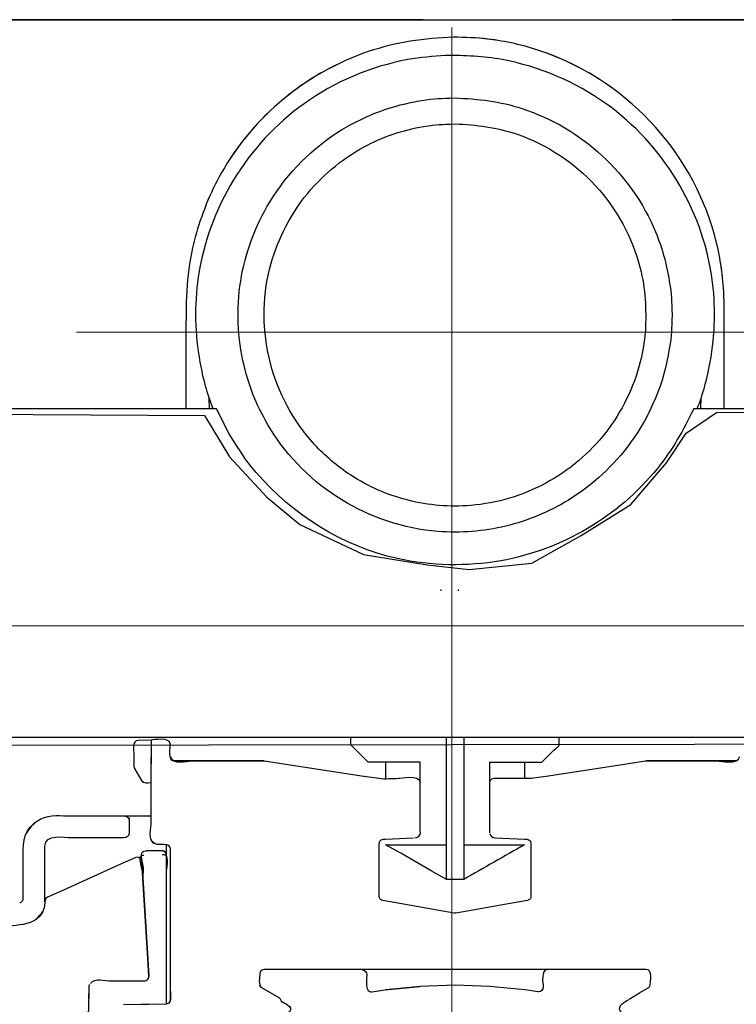
# Model space of a CAD drawing. Units: millimetres. Extents: x -56 to 56, y -41 to 41.
# Drawn here: x -34 to -29, y -18 to -11 of the extents above; entities that cross this region are included whole.
import ezdxf
from ezdxf.lldxf.tags import DXFTag

# ---------------------------------------------------------------- set-up
doc = ezdxf.new("R2010")
doc.units = ezdxf.units.MM
doc.header["$MEASUREMENT"] = 0
doc.layers.add('Ilustrace', color=7, linetype='Continuous')
tags = doc.linetypes.add('New Line2', pattern=[1.2, 0.5, -0.3, 0.1, -0.3]).pattern_tags.tags
tags[10:11] = [DXFTag(74, 4), DXFTag(75, 0), DXFTag(340, '0'), DXFTag(46, 1.0), DXFTag(50, 0.0), DXFTag(44, 0.0), DXFTag(45, 0.0)]
tags[8:9] = [DXFTag(74, 4), DXFTag(75, 0), DXFTag(340, '0'), DXFTag(46, 1.0), DXFTag(50, 0.0), DXFTag(44, 0.0), DXFTag(45, 0.0)]
tags[6:7] = [DXFTag(74, 4), DXFTag(75, 0), DXFTag(340, '0'), DXFTag(46, 1.0), DXFTag(50, 0.0), DXFTag(44, 0.0), DXFTag(45, 0.0)]
tags[4:5] = [DXFTag(74, 4), DXFTag(75, 0), DXFTag(340, '0'), DXFTag(46, 1.0), DXFTag(50, 0.0), DXFTag(44, 0.0), DXFTag(45, 0.0)]
tags = doc.linetypes.add('New Line3', pattern=[1.2, 0.5, -0.3, 0.1, -0.3]).pattern_tags.tags
tags[10:11] = [DXFTag(74, 4), DXFTag(75, 0), DXFTag(340, '0'), DXFTag(46, 1.0), DXFTag(50, 0.0), DXFTag(44, 0.0), DXFTag(45, 0.0)]
tags[8:9] = [DXFTag(74, 4), DXFTag(75, 0), DXFTag(340, '0'), DXFTag(46, 1.0), DXFTag(50, 0.0), DXFTag(44, 0.0), DXFTag(45, 0.0)]
tags[6:7] = [DXFTag(74, 4), DXFTag(75, 0), DXFTag(340, '0'), DXFTag(46, 1.0), DXFTag(50, 0.0), DXFTag(44, 0.0), DXFTag(45, 0.0)]
tags[4:5] = [DXFTag(74, 4), DXFTag(75, 0), DXFTag(340, '0'), DXFTag(46, 1.0), DXFTag(50, 0.0), DXFTag(44, 0.0), DXFTag(45, 0.0)]
tags = doc.linetypes.add('New Line5', pattern=[1.2, 0.5, -0.3, 0.1, -0.3]).pattern_tags.tags
tags[10:11] = [DXFTag(74, 4), DXFTag(75, 0), DXFTag(340, '0'), DXFTag(46, 1.0), DXFTag(50, 0.0), DXFTag(44, 0.0), DXFTag(45, 0.0)]
tags[8:9] = [DXFTag(74, 4), DXFTag(75, 0), DXFTag(340, '0'), DXFTag(46, 1.0), DXFTag(50, 0.0), DXFTag(44, 0.0), DXFTag(45, 0.0)]
tags[6:7] = [DXFTag(74, 4), DXFTag(75, 0), DXFTag(340, '0'), DXFTag(46, 1.0), DXFTag(50, 0.0), DXFTag(44, 0.0), DXFTag(45, 0.0)]
tags[4:5] = [DXFTag(74, 4), DXFTag(75, 0), DXFTag(340, '0'), DXFTag(46, 1.0), DXFTag(50, 0.0), DXFTag(44, 0.0), DXFTag(45, 0.0)]

msp = doc.modelspace()

# ---------------------------------------------------------------- linework, layer by layer
at = {"layer": 'Ilustrace', "color": 250, "lineweight": 30}
for points in [[(-44.3657, -10.9942), (-44.3657, -10.9942), (-26.0364, -10.9942), (-26.0364, -10.9942)], [(-39.2586, -10.9942), (-39.2586, -10.9942), (-31.2249, -10.9942), (-31.2249, -10.9942)], [(-32.6595, -10.9942), (-32.6595, -10.9942), (-37.1545, -10.9942), (-37.1545, -10.9942)], [(-37.0588, -10.9942), (-37.0588, -10.9942), (-33.4246, -10.9942), (-33.4246, -10.9942)], [(-31.435, -10.9942), (-31.435, -10.9942), (-36.9708, -10.9942), (-36.9708, -10.9942)], [(-32.516, -10.9942), (-32.516, -10.9942), (-29.9338, -10.9942), (-29.9338, -10.9942)], [(-32.516, -10.9942), (-32.516, -10.9942), (-27.1298, -10.9942), (-27.1298, -10.9942)], [(-29.7903, -10.9942), (-29.7903, -10.9942), (-29.2165, -10.9942), (-29.2165, -10.9942)], [(-29.7903, -10.9942), (-29.7903, -10.9942), (-25.3909, -10.9942), (-25.3909, -10.9942)], [(-29.2165, -10.9942), (-29.2165, -10.9942), (-29.7903, -10.9942), (-29.7903, -10.9942)], [(-30.9387, -11.1328), (-30.9387, -11.1328), (-31.0447, -11.1191), (-31.0447, -11.1191)], [(-30.5097, -11.26), (-30.5097, -11.26), (-30.6066, -11.2207), (-30.6066, -11.2207)], [(-32.058, -11.3175), (-32.058, -11.3175), (-31.9951, -11.2855), (-31.9951, -11.2855)], [(-30.4706, -11.2775), (-30.4706, -11.2775), (-30.3826, -11.3221), (-30.3826, -11.3221)], [(-30.2698, -11.3885), (-30.2698, -11.3885), (-30.3383, -11.3464), (-30.3383, -11.3464)], [(-32.4557, -11.6043), (-32.4557, -11.6043), (-32.5288, -11.6787), (-32.5288, -11.6787)], [(-32.5501, -11.7019), (-32.5501, -11.7019), (-32.619, -11.784), (-32.619, -11.784)], [(-32.6358, -11.8049), (-32.6358, -11.8049), (-32.712, -11.912), (-32.712, -11.912)], [(-32.7049, -11.9015), (-32.7049, -11.9015), (-32.7114, -11.9109), (-32.7114, -11.9109)], [(-29.4712, -12.5941), (-29.4712, -12.5941), (-29.4576, -12.6919), (-29.4576, -12.6919)], [(-32.848, -13.5647), (-32.848, -13.5647), (-32.8499, -13.4944), (-32.8499, -13.4944)], [(-29.6, -13.4944), (-29.6, -13.4944), (-29.6018, -13.5647), (-29.6018, -13.5647)], [(-32.8027, -13.5647), (-32.8027, -13.5647), (-42.7016, -13.5647), (-42.7016, -13.5647)], [(-19.7482, -13.5647), (-19.7482, -13.5647), (-29.6471, -13.5647), (-29.6471, -13.5647)], [(-31.3195, -14.7602), (-31.3195, -14.7602), (-31.3195, -14.7689), (-31.3195, -14.7689)], [(-31.2053, -14.7602), (-31.2053, -14.7602), (-31.2053, -14.7689), (-31.2053, -14.7689)], [(-42.7016, -15.7351), (-42.7016, -15.7351), (-24.0068, -15.7351), (-24.0068, -15.7351)], [(-33.1071, -15.7842), (-33.1091, -15.7303), (-33.2214, -15.7549), (-33.2333, -15.7549)], [(-31.2823, -16.4443), (-31.2823, -16.4443), (-31.2823, -15.7351), (-31.2823, -15.7351)], [(-31.1675, -15.7351), (-31.1675, -15.7351), (-31.1675, -16.45), (-31.1675, -16.45)], [(-30.5937, -15.8435), (-30.5243, -15.7741), (-30.5363, -15.8132), (-30.5363, -15.7351)], [(-33.3337, -15.7603), (-33.3613, -15.7766), (-33.3481, -15.845), (-33.3481, -15.8571)], [(-33.2333, -15.7549), (-33.2333, -15.7549), (-33.2333, -15.9119), (-33.2333, -15.9119)], [(-33.2333, -15.7588), (-33.2333, -15.7588), (-33.2333, -15.7692), (-33.2333, -15.7692)], [(-33.0784, -15.8957), (-33.1293, -15.8909), (-33.1054, -15.8013), (-33.1076, -15.7782)], [(-33.3481, -15.8571), (-33.3481, -15.8571), (-33.3481, -15.9291), (-33.3481, -15.9291)], [(-33.1071, -15.864), (-33.092, -15.9202), (-33.0001, -15.8927), (-32.9636, -15.8927)], [(-29.4862, -15.8927), (-29.4779, -15.8927), (-29.3481, -15.9205), (-29.3427, -15.864)], [(-33.3481, -15.9291), (-33.3481, -15.9341), (-33.3467, -15.939), (-33.3442, -15.9434)], [(-33.0784, -15.8927), (-33.0784, -15.8927), (-33.0905, -15.8927), (-33.0905, -15.8927)], [(-32.4895, -15.8927), (-32.4895, -15.8927), (-33.0905, -15.8927), (-33.0905, -15.8927)], [(-31.4544, -15.9009), (-31.5692, -15.9009), (-31.684, -15.9009), (-31.7987, -15.9009)], [(-31.684, -15.9009), (-31.684, -15.9009), (-31.684, -16.0074), (-31.684, -16.0074)], [(-31.4544, -16.3622), (-31.4544, -16.3622), (-31.4544, -15.9009), (-31.4544, -15.9009)], [(-30.9953, -16.3313), (-30.9953, -16.3313), (-30.9953, -15.9009), (-30.9953, -15.9009)], [(-30.7658, -15.9009), (-30.7658, -15.9009), (-30.7658, -16.0074), (-30.7658, -16.0074)], [(-29.3673, -15.8927), (-29.3673, -15.8927), (-29.9603, -15.8927), (-29.9603, -15.8927)], [(-33.299, -16.0218), (-33.2785, -16.0421), (-33.2644, -16.0361), (-33.2333, -16.0361)], [(-30.9953, -16.0361), (-30.9953, -16.0229), (-30.9855, -16.0101), (-30.9721, -16.008)], [(-33.9636, -16.2743), (-33.9025, -16.2459), (-33.8279, -16.2555), (-33.7641, -16.2555)], [(-33.4169, -16.2555), (-33.3995, -16.2567), (-33.385, -16.2621), (-33.3781, -16.2785)], [(-34.002, -16.3006), (-34.0262, -16.3249), (-34.0435, -16.3428), (-34.0589, -16.3727)], [(-33.2071, -16.4401), (-33.2609, -16.4223), (-33.2333, -16.3312), (-33.2333, -16.2967)], [(-34.0797, -16.5711), (-34.0797, -16.4876), (-34.0917, -16.4018), (-34.0365, -16.3319)], [(-33.9363, -16.4564), (-33.9355, -16.3729), (-33.8049, -16.399), (-33.7641, -16.399)], [(-33.4094, -16.3985), (-33.3904, -16.3942), (-33.384, -16.3888), (-33.3768, -16.371)], [(-31.4918, -16.401), (-31.4708, -16.4007), (-31.4537, -16.3847), (-31.4531, -16.3635)], [(-33.1329, -16.5138), (-33.1329, -16.5138), (-33.1329, -16.4467), (-33.1329, -16.4467)], [(-33.1329, -17.4893), (-33.1329, -17.4893), (-33.1329, -16.4467), (-33.1329, -16.4467)], [(-31.684, -16.446), (-31.684, -16.446), (-31.2823, -16.446), (-31.2823, -16.446)], [(-31.2823, -16.6756), (-31.2823, -16.6756), (-31.2823, -16.446), (-31.2823, -16.446)], [(-31.1675, -16.446), (-31.1675, -16.446), (-30.7658, -16.446), (-30.7658, -16.446)], [(-31.1675, -16.446), (-31.1675, -16.446), (-31.1675, -16.6756), (-31.1675, -16.6756)], [(-30.7658, -16.446), (-30.8997, -16.5225), (-31.0336, -16.5991), (-31.1675, -16.6756)], [(-30.7658, -16.4091), (-30.746, -16.4091), (-30.7229, -16.4126), (-30.7228, -16.4378)], [(-33.2888, -16.6301), (-33.2895, -16.6191), (-33.331, -16.4974), (-33.2815, -16.5149)], [(-33.298, -16.5138), (-33.2951, -16.5013), (-33.294, -16.4943), (-33.2817, -16.4879)], [(-33.2978, -16.5098), (-33.2956, -16.5019), (-33.2933, -16.4976), (-33.2877, -16.4917)], [(-33.2817, -16.4879), (-33.2817, -16.4879), (-33.275, -16.4856), (-33.275, -16.4856)], [(-33.2703, -16.4939), (-33.2703, -16.4939), (-33.2687, -16.4924), (-33.2687, -16.4924)], [(-33.2693, -16.4851), (-33.2693, -16.4851), (-33.1616, -16.4851), (-33.1616, -16.4851)], [(-33.2693, -16.4851), (-33.2693, -16.4851), (-33.2671, -16.4851), (-33.2671, -16.4851)], [(-33.2683, -16.4884), (-33.2683, -16.4884), (-33.2665, -16.4876), (-33.2665, -16.4876)], [(-33.2681, -16.4901), (-33.2681, -16.4901), (-33.2675, -16.4891), (-33.2675, -16.4891)], [(-33.1639, -16.4851), (-33.1471, -16.4866), (-33.1367, -16.497), (-33.1352, -16.5138)], [(-33.1562, -16.4856), (-33.1562, -16.4856), (-33.1616, -16.4851), (-33.1616, -16.4851)], [(-33.1602, -16.5125), (-33.1526, -16.5108), (-33.1469, -16.5107), (-33.1398, -16.5139)], [(-33.1329, -16.5138), (-33.1361, -16.5015), (-33.1381, -16.4913), (-33.152, -16.4876)], [(-33.1329, -16.6285), (-33.1329, -16.6203), (-33.1137, -16.5214), (-33.1438, -16.4912)], [(-33.2886, -16.6698), (-33.2893, -16.6592), (-33.2692, -16.5388), (-33.3213, -16.5284)], [(-33.9965, -16.9386), (-33.9783, -16.923), (-33.9646, -16.9086), (-33.9532, -16.8871)], [(-33.6427, -17.37), (-33.6455, -17.3759), (-33.6469, -17.3824), (-33.6471, -17.3889)], [(-33.6359, -17.3623), (-33.599, -17.324), (-33.5491, -17.3458), (-33.4931, -17.3458)], [(-33.6471, -17.3889), (-33.6471, -17.3889), (-33.6493, -17.4651), (-33.6493, -17.4651)], [(-33.1071, -17.4166), (-33.1071, -17.4166), (-33.1071, -17.4712), (-33.1071, -17.4712)], [(-32.5017, -17.3929), (-32.5095, -17.3883), (-32.513, -17.3816), (-32.5156, -17.3732)], [(-33.134, -17.4973), (-33.1334, -17.4945), (-33.1329, -17.4923), (-33.1329, -17.4893)]]:
    msp.add_open_spline(points, degree=3, dxfattribs=at)
at = {"layer": 'Ilustrace', "color": 250, "linetype": 'New Line5', "lineweight": 15}
msp.add_open_spline([(-31.2457, -32.513), (-31.2457, -32.513), (-31.2457, -11.0466), (-31.2457, -11.0466)], degree=3, dxfattribs=at)
at = {"layer": 'Ilustrace', "color": 250, "lineweight": 30}
for points, knots in [([(-29.446, -13.0026), (-29.446, -12.9241), (-29.4448, -12.8446), (-29.4501, -12.766), (-29.4501, -12.766), (-29.4581, -12.6478), (-29.4782, -12.5291), (-29.5097, -12.4149), (-29.5097, -12.4149), (-29.6653, -11.8501), (-30.1086, -11.3844), (-30.664, -11.1994), (-30.664, -11.1994), (-30.7745, -11.1625), (-30.8899, -11.1366), (-31.0054, -11.1224), (-31.0054, -11.1224), (-31.0819, -11.113), (-31.1585, -11.1112), (-31.2354, -11.1093), (-31.2354, -11.1093), (-31.4278, -11.1171), (-31.6156, -11.143), (-31.7986, -11.2052), (-31.7986, -11.2052), (-32.2069, -11.344), (-32.5577, -11.6322), (-32.7704, -12.0077), (-32.7704, -12.0077), (-32.846, -12.1412), (-32.9022, -12.2838), (-32.943, -12.4314), (-32.943, -12.4314), (-32.9948, -12.6184), (-33.0038, -12.8098), (-33.0038, -13.0026)], [0, 0, 0, 0, 0.1, 0.1, 0.1, 0.1, 0.2, 0.2, 0.2, 0.2, 0.3, 0.3, 0.3, 0.3, 0.4, 0.4, 0.4, 0.4, 0.5, 0.5, 0.5, 0.5, 0.6, 0.6, 0.6, 0.6, 0.7, 0.7, 0.7, 0.7, 0.8, 0.8, 0.8, 0.8, 1, 1, 1, 1]), ([(-29.6244, -13.5647), (-29.5831, -13.4674), (-29.5575, -13.3608), (-29.5383, -13.2572), (-29.5383, -13.2572), (-29.5042, -13.0723), (-29.4995, -12.882), (-29.5269, -12.6958), (-29.5269, -12.6958), (-29.5942, -12.2391), (-29.8508, -11.8185), (-30.2263, -11.5498), (-30.2263, -11.5498), (-30.4297, -11.4043), (-30.6672, -11.3034), (-30.9132, -11.258), (-30.9132, -11.258), (-31.0374, -11.235), (-31.1616, -11.2306), (-31.2875, -11.2306), (-31.2875, -11.2306), (-31.3711, -11.2367), (-31.4541, -11.2427), (-31.5366, -11.258), (-31.5366, -11.258), (-31.7826, -11.3034), (-32.0201, -11.4043), (-32.2235, -11.5498), (-32.2235, -11.5498), (-32.5989, -11.8185), (-32.8556, -12.2391), (-32.9228, -12.6958), (-32.9228, -12.6958), (-32.9503, -12.882), (-32.9456, -13.0723), (-32.9115, -13.2572), (-32.9115, -13.2572), (-32.8923, -13.3608), (-32.8667, -13.4674), (-32.8254, -13.5647)], [0, 0, 0, 0, 0.090909, 0.090909, 0.090909, 0.090909, 0.181818, 0.181818, 0.181818, 0.181818, 0.272727, 0.272727, 0.272727, 0.272727, 0.363636, 0.363636, 0.363636, 0.363636, 0.454545, 0.454545, 0.454545, 0.454545, 0.545455, 0.545455, 0.545455, 0.545455, 0.636364, 0.636364, 0.636364, 0.636364, 0.727273, 0.727273, 0.727273, 0.727273, 0.818182, 0.818182, 0.818182, 0.818182, 1, 1, 1, 1]), ([(-32.1115, -11.3464), (-32.1115, -11.3464), (-32.2191, -11.4127), (-32.2191, -11.4127), (-32.2191, -11.4127), (-32.2191, -11.4127), (-32.2396, -11.4277), (-32.2396, -11.4277), (-32.2396, -11.4277), (-32.2396, -11.4277), (-32.3284, -11.4929), (-32.3284, -11.4929)], [0, 0, 0, 0, 0.25, 0.25, 0.25, 0.25, 0.5, 0.5, 0.5, 0.5, 1, 1, 1, 1]), ([(-29.7903, -12.9457), (-29.7943, -12.8457), (-29.7923, -12.8202), (-29.808, -12.7212), (-29.808, -12.7212), (-29.8256, -12.6099), (-29.8564, -12.5007), (-29.8995, -12.3967), (-29.8995, -12.3967), (-30.0589, -12.0119), (-30.3856, -11.71), (-30.7816, -11.5813), (-30.7816, -11.5813), (-30.9271, -11.534), (-31.0729, -11.5171), (-31.2249, -11.5111), (-31.2249, -11.5111), (-31.3248, -11.515), (-31.3503, -11.513), (-31.4493, -11.5288), (-31.4493, -11.5288), (-31.6349, -11.5581), (-31.8143, -11.6243), (-31.9745, -11.7225), (-31.9745, -11.7225), (-32.1668, -11.8404), (-32.3302, -12.0037), (-32.4481, -12.1961), (-32.4481, -12.1961), (-32.5462, -12.3563), (-32.6124, -12.5357), (-32.6418, -12.7212), (-32.6418, -12.7212), (-32.6712, -12.9068), (-32.6637, -13.0978), (-32.6199, -13.2805), (-32.6199, -13.2805), (-32.5847, -13.4267), (-32.5266, -13.5671), (-32.4481, -13.6952), (-32.4481, -13.6952), (-32.2102, -14.0834), (-31.7913, -14.3401), (-31.3374, -14.3758), (-31.3374, -14.3758), (-31.1876, -14.3876), (-31.0361, -14.3757), (-30.89, -14.3406), (-30.89, -14.3406), (-30.7439, -14.3055), (-30.6035, -14.2473), (-30.4753, -14.1688), (-30.4753, -14.1688), (-30.3151, -14.0707), (-30.1747, -13.9409), (-30.0643, -13.7889), (-30.0643, -13.7889), (-29.9317, -13.6064), (-29.8433, -13.3929), (-29.808, -13.1701), (-29.808, -13.1701), (-29.7923, -13.071), (-29.7943, -13.0457), (-29.7903, -12.9457)], [0, 0, 0, 0, 0.058824, 0.058824, 0.058824, 0.058824, 0.117647, 0.117647, 0.117647, 0.117647, 0.176471, 0.176471, 0.176471, 0.176471, 0.235294, 0.235294, 0.235294, 0.235294, 0.294118, 0.294118, 0.294118, 0.294118, 0.352941, 0.352941, 0.352941, 0.352941, 0.411765, 0.411765, 0.411765, 0.411765, 0.470588, 0.470588, 0.470588, 0.470588, 0.529412, 0.529412, 0.529412, 0.529412, 0.588235, 0.588235, 0.588235, 0.588235, 0.647059, 0.647059, 0.647059, 0.647059, 0.705882, 0.705882, 0.705882, 0.705882, 0.764706, 0.764706, 0.764706, 0.764706, 0.823529, 0.823529, 0.823529, 0.823529, 0.882353, 0.882353, 0.882353, 0.882353, 1, 1, 1, 1]), ([(-29.9663, -13.05), (-29.9605, -12.9089), (-29.9657, -12.7732), (-30.0006, -12.6356), (-30.0006, -12.6356), (-30.1044, -12.226), (-30.4151, -11.8884), (-30.8148, -11.7511), (-30.8148, -11.7511), (-30.9491, -11.705), (-31.0839, -11.6886), (-31.2249, -11.6827), (-31.2249, -11.6827), (-31.3175, -11.6866), (-31.3411, -11.6847), (-31.4327, -11.6999), (-31.4327, -11.6999), (-31.5701, -11.7229), (-31.7035, -11.7686), (-31.826, -11.835), (-31.826, -11.835), (-31.9791, -11.9178), (-32.1146, -12.0325), (-32.2215, -12.1699), (-32.2215, -12.1699), (-32.3285, -12.3074), (-32.4064, -12.4668), (-32.4492, -12.6356), (-32.4492, -12.6356), (-32.5529, -13.0453), (-32.4403, -13.4901), (-32.1541, -13.801), (-32.1541, -13.801), (-32.0834, -13.8778), (-32.0031, -13.9458), (-31.9157, -14.003), (-31.9157, -14.003), (-31.7991, -14.0791), (-31.6699, -14.1357), (-31.5349, -14.17), (-31.5349, -14.17), (-31.3999, -14.2041), (-31.2594, -14.2158), (-31.1206, -14.2043), (-31.1206, -14.2043), (-30.947, -14.1899), (-30.777, -14.1392), (-30.6238, -14.0564), (-30.6238, -14.0564), (-30.4707, -13.9735), (-30.3352, -13.8588), (-30.2283, -13.7214), (-30.2283, -13.7214), (-30.1213, -13.5839), (-30.0434, -13.4245), (-30.0006, -13.2557), (-30.0006, -13.2557), (-29.9778, -13.1656), (-29.9777, -13.1419), (-29.9663, -13.05)], [0, 0, 0, 0, 0.0625, 0.0625, 0.0625, 0.0625, 0.125, 0.125, 0.125, 0.125, 0.1875, 0.1875, 0.1875, 0.1875, 0.25, 0.25, 0.25, 0.25, 0.3125, 0.3125, 0.3125, 0.3125, 0.375, 0.375, 0.375, 0.375, 0.4375, 0.4375, 0.4375, 0.4375, 0.5, 0.5, 0.5, 0.5, 0.5625, 0.5625, 0.5625, 0.5625, 0.625, 0.625, 0.625, 0.625, 0.6875, 0.6875, 0.6875, 0.6875, 0.75, 0.75, 0.75, 0.75, 0.8125, 0.8125, 0.8125, 0.8125, 0.875, 0.875, 0.875, 0.875, 1, 1, 1, 1]), ([(-33.0038, -13.0026), (-33.0038, -13.0026), (-33.0038, -13.4499), (-33.0038, -13.4499), (-33.0038, -13.4499), (-33.0038, -13.4499), (-33.0038, -13.5647), (-33.0038, -13.5647)], [0, 0, 0, 0, 0.333333, 0.333333, 0.333333, 0.333333, 1, 1, 1, 1]), ([(-29.446, -13.5647), (-29.446, -13.5647), (-29.446, -13.4499), (-29.446, -13.4499), (-29.446, -13.4499), (-29.446, -13.4499), (-29.446, -13.0026), (-29.446, -13.0026)], [0, 0, 0, 0, 0.333333, 0.333333, 0.333333, 0.333333, 1, 1, 1, 1]), ([(-32.6647, -13.8148), (-32.6647, -13.8148), (-32.7193, -13.7313), (-32.7193, -13.7313), (-32.7193, -13.7313), (-32.7193, -13.7313), (-32.8027, -13.5647), (-32.8027, -13.5647)], [0, 0, 0, 0, 0.333333, 0.333333, 0.333333, 0.333333, 1, 1, 1, 1]), ([(-29.6471, -13.5647), (-29.7141, -13.7051), (-29.7883, -13.8381), (-29.8867, -13.9596), (-29.8867, -13.9596), (-30.1452, -14.279), (-30.5176, -14.4961), (-30.9213, -14.5701), (-30.9213, -14.5701), (-31.0362, -14.5911), (-31.1499, -14.596), (-31.2662, -14.5973), (-31.2662, -14.5973), (-31.3806, -14.5908), (-31.4929, -14.5809), (-31.605, -14.5554), (-31.605, -14.5554), (-31.9684, -14.4729), (-32.299, -14.2695), (-32.5401, -13.986), (-32.5401, -13.986), (-32.6108, -13.9029), (-32.6075, -13.9022), (-32.6647, -13.8148)], [0, 0, 0, 0, 0.142857, 0.142857, 0.142857, 0.142857, 0.285714, 0.285714, 0.285714, 0.285714, 0.428571, 0.428571, 0.428571, 0.428571, 0.571429, 0.571429, 0.571429, 0.571429, 0.714286, 0.714286, 0.714286, 0.714286, 1, 1, 1, 1]), ([(-31.7987, -15.9009), (-31.7987, -15.9009), (-31.9135, -15.7861), (-31.9135, -15.7861), (-31.9135, -15.7861), (-31.9135, -15.7861), (-31.9135, -15.7351), (-31.9135, -15.7351)], [0, 0, 0, 0, 0.333333, 0.333333, 0.333333, 0.333333, 1, 1, 1, 1]), ([(-33.2333, -15.7549), (-33.2333, -15.7549), (-33.3199, -15.7565), (-33.3199, -15.7565), (-33.3199, -15.7565), (-33.3199, -15.7565), (-33.3337, -15.7603), (-33.3337, -15.7603)], [0, 0, 0, 0, 0.333333, 0.333333, 0.333333, 0.333333, 1, 1, 1, 1]), ([(-33.2333, -16.2967), (-33.2333, -16.2967), (-33.2333, -15.9823), (-33.2333, -15.9823), (-33.2333, -15.9823), (-33.2333, -15.9823), (-33.2333, -15.8675), (-33.2333, -15.8675)], [0, 0, 0, 0, 0.333333, 0.333333, 0.333333, 0.333333, 1, 1, 1, 1]), ([(-30.9953, -15.9009), (-30.9953, -15.9009), (-30.7658, -15.9009), (-30.7658, -15.9009), (-30.7658, -15.9009), (-30.7658, -15.9009), (-30.651, -15.9009), (-30.651, -15.9009), (-30.651, -15.9009), (-30.651, -15.9009), (-30.5937, -15.8435), (-30.5937, -15.8435)], [0, 0, 0, 0, 0.25, 0.25, 0.25, 0.25, 0.5, 0.5, 0.5, 0.5, 1, 1, 1, 1]), ([(-32.9636, -15.8927), (-32.9636, -15.8927), (-32.6043, -15.8927), (-32.6043, -15.8927), (-32.6043, -15.8927), (-32.6043, -15.8927), (-32.4895, -15.8927), (-32.4895, -15.8927), (-32.4895, -15.8927), (-32.4895, -15.8927), (-32.4852, -15.893), (-32.4852, -15.893), (-32.4852, -15.893), (-32.4852, -15.893), (-32.3717, -15.9101), (-32.3717, -15.9101), (-32.3717, -15.9101), (-32.3717, -15.9101), (-31.8426, -15.99), (-31.8426, -15.99), (-31.8426, -15.99), (-31.8426, -15.99), (-31.7291, -16.0071), (-31.7291, -16.0071)], [0, 0, 0, 0, 0.142857, 0.142857, 0.142857, 0.142857, 0.285714, 0.285714, 0.285714, 0.285714, 0.428571, 0.428571, 0.428571, 0.428571, 0.571429, 0.571429, 0.571429, 0.571429, 0.714286, 0.714286, 0.714286, 0.714286, 1, 1, 1, 1]), ([(-30.9721, -16.008), (-30.9721, -16.008), (-30.9667, -16.0074), (-30.9667, -16.0074), (-30.9667, -16.0074), (-30.9667, -16.0074), (-30.8519, -16.0074), (-30.8519, -16.0074), (-30.8519, -16.0074), (-30.8519, -16.0074), (-30.8397, -16.0074), (-30.8397, -16.0074), (-30.8397, -16.0074), (-30.8397, -16.0074), (-30.725, -16.0074), (-30.725, -16.0074), (-30.725, -16.0074), (-30.725, -16.0074), (-30.7207, -16.0071), (-30.7207, -16.0071), (-30.7207, -16.0071), (-30.7207, -16.0071), (-30.6072, -15.99), (-30.6072, -15.99), (-30.6072, -15.99), (-30.6072, -15.99), (-30.0781, -15.9101), (-30.0781, -15.9101), (-30.0781, -15.9101), (-30.0781, -15.9101), (-29.9646, -15.893), (-29.9646, -15.893), (-29.9646, -15.893), (-29.9646, -15.893), (-29.9603, -15.8927), (-29.9603, -15.8927), (-29.9603, -15.8927), (-29.9603, -15.8927), (-29.8455, -15.8927), (-29.8455, -15.8927), (-29.8455, -15.8927), (-29.8455, -15.8927), (-29.4862, -15.8927), (-29.4862, -15.8927)], [0, 0, 0, 0, 0.083333, 0.083333, 0.083333, 0.083333, 0.166667, 0.166667, 0.166667, 0.166667, 0.25, 0.25, 0.25, 0.25, 0.333333, 0.333333, 0.333333, 0.333333, 0.416667, 0.416667, 0.416667, 0.416667, 0.5, 0.5, 0.5, 0.5, 0.583333, 0.583333, 0.583333, 0.583333, 0.666667, 0.666667, 0.666667, 0.666667, 0.75, 0.75, 0.75, 0.75, 0.833333, 0.833333, 0.833333, 0.833333, 1, 1, 1, 1]), ([(-33.3442, -15.9434), (-33.3442, -15.9434), (-33.299, -16.0218), (-33.299, -16.0218), (-33.299, -16.0218), (-33.299, -16.0218), (-33.2886, -16.0322), (-33.2886, -16.0322)], [0, 0, 0, 0, 0.333333, 0.333333, 0.333333, 0.333333, 1, 1, 1, 1]), ([(-31.7291, -16.0071), (-31.686, -16.0135), (-31.6416, -16.0074), (-31.5979, -16.0074), (-31.5979, -16.0074), (-31.5888, -16.0074), (-31.4599, -15.9788), (-31.4544, -16.0361)], [0, 0, 0, 0, 0.333333, 0.333333, 0.333333, 0.333333, 1, 1, 1, 1]), ([(-30.9953, -16.3669), (-30.9953, -16.3669), (-30.9953, -16.2383), (-30.9953, -16.2383), (-30.9953, -16.2383), (-30.9953, -16.2383), (-30.9953, -16.1647), (-30.9953, -16.1647), (-30.9953, -16.1647), (-30.9953, -16.1647), (-30.9953, -16.0361), (-30.9953, -16.0361)], [0, 0, 0, 0, 0.25, 0.25, 0.25, 0.25, 0.5, 0.5, 0.5, 0.5, 1, 1, 1, 1]), ([(-33.7641, -16.2555), (-33.7641, -16.2555), (-33.3493, -16.2555), (-33.3493, -16.2555), (-33.3493, -16.2555), (-33.3493, -16.2555), (-33.2333, -16.2552), (-33.2333, -16.2552)], [0, 0, 0, 0, 0.333333, 0.333333, 0.333333, 0.333333, 1, 1, 1, 1]), ([(-34.0365, -16.3319), (-34.0365, -16.3319), (-34.0034, -16.2988), (-34.0034, -16.2988), (-34.0034, -16.2988), (-34.0034, -16.2988), (-33.9636, -16.2743), (-33.9636, -16.2743)], [0, 0, 0, 0, 0.333333, 0.333333, 0.333333, 0.333333, 1, 1, 1, 1]), ([(-33.3768, -16.3707), (-33.3768, -16.3707), (-33.3768, -16.2839), (-33.3768, -16.2839), (-33.3768, -16.2839), (-33.3768, -16.2839), (-33.3823, -16.2695), (-33.3823, -16.2695)], [0, 0, 0, 0, 0.333333, 0.333333, 0.333333, 0.333333, 1, 1, 1, 1]), ([(-33.7641, -16.399), (-33.7641, -16.399), (-33.5316, -16.399), (-33.5316, -16.399), (-33.5316, -16.399), (-33.5316, -16.399), (-33.4169, -16.399), (-33.4169, -16.399), (-33.4169, -16.399), (-33.4169, -16.399), (-33.3975, -16.3955), (-33.3975, -16.3955)], [0, 0, 0, 0, 0.25, 0.25, 0.25, 0.25, 0.5, 0.5, 0.5, 0.5, 1, 1, 1, 1]), ([(-30.9938, -16.3718), (-30.9935, -16.3875), (-30.9786, -16.4005), (-30.959, -16.401), (-30.959, -16.401), (-30.959, -16.401), (-30.7665, -16.4101), (-30.7665, -16.4101)], [0, 0, 0, 0, 0.333333, 0.333333, 0.333333, 0.333333, 1, 1, 1, 1]), ([(-33.9363, -16.8246), (-33.9363, -16.8246), (-33.9363, -16.7098), (-33.9363, -16.7098), (-33.9363, -16.7098), (-33.9363, -16.7098), (-33.9363, -16.5711), (-33.9363, -16.5711), (-33.9363, -16.5711), (-33.9363, -16.5711), (-33.9363, -16.4564), (-33.9363, -16.4564)], [0, 0, 0, 0, 0.25, 0.25, 0.25, 0.25, 0.5, 0.5, 0.5, 0.5, 1, 1, 1, 1]), ([(-33.1071, -16.4751), (-33.1072, -16.4604), (-33.1186, -16.448), (-33.1333, -16.4465), (-33.1333, -16.4465), (-33.1773, -16.4423), (-33.2212, -16.4561), (-33.2333, -16.4115)], [0, 0, 0, 0, 0.333333, 0.333333, 0.333333, 0.333333, 1, 1, 1, 1]), ([(-31.727, -16.4378), (-31.7269, -16.4126), (-31.7038, -16.4091), (-31.684, -16.4091), (-31.684, -16.4091), (-31.684, -16.4091), (-31.4986, -16.4006), (-31.4986, -16.4006)], [0, 0, 0, 0, 0.333333, 0.333333, 0.333333, 0.333333, 1, 1, 1, 1]), ([(-31.727, -16.7867), (-31.727, -16.7867), (-31.727, -16.672), (-31.727, -16.672), (-31.727, -16.672), (-31.727, -16.672), (-31.727, -16.5526), (-31.727, -16.5526), (-31.727, -16.5526), (-31.727, -16.5526), (-31.727, -16.4378), (-31.727, -16.4378)], [0, 0, 0, 0, 0.25, 0.25, 0.25, 0.25, 0.5, 0.5, 0.5, 0.5, 1, 1, 1, 1]), ([(-31.1675, -16.6756), (-31.1675, -16.6756), (-31.2823, -16.6756), (-31.2823, -16.6756), (-31.2823, -16.6756), (-31.2823, -16.6756), (-31.3819, -16.6186), (-31.3819, -16.6186), (-31.3819, -16.6186), (-31.3819, -16.6186), (-31.5843, -16.503), (-31.5843, -16.503), (-31.5843, -16.503), (-31.5843, -16.503), (-31.684, -16.446), (-31.684, -16.446)], [0, 0, 0, 0, 0.2, 0.2, 0.2, 0.2, 0.4, 0.4, 0.4, 0.4, 0.6, 0.6, 0.6, 0.6, 1, 1, 1, 1]), ([(-30.7228, -16.4378), (-30.7228, -16.4378), (-30.7228, -16.5526), (-30.7228, -16.5526), (-30.7228, -16.5526), (-30.7228, -16.5526), (-30.7228, -16.672), (-30.7228, -16.672), (-30.7228, -16.672), (-30.7228, -16.672), (-30.7228, -16.7867), (-30.7228, -16.7867)], [0, 0, 0, 0, 0.25, 0.25, 0.25, 0.25, 0.5, 0.5, 0.5, 0.5, 1, 1, 1, 1]), ([(-33.2495, -17.3154), (-33.2495, -17.3154), (-33.2565, -17.2008), (-33.2565, -17.2008), (-33.2565, -17.2008), (-33.2565, -17.2008), (-33.291, -16.6301), (-33.291, -16.6301), (-33.291, -16.6301), (-33.291, -16.6301), (-33.298, -16.5138), (-33.298, -16.5138)], [0, 0, 0, 0, 0.25, 0.25, 0.25, 0.25, 0.5, 0.5, 0.5, 0.5, 1, 1, 1, 1]), ([(-33.1133, -17.4877), (-33.1133, -17.4877), (-33.1071, -17.4711), (-33.1071, -17.4711), (-33.1071, -17.4711), (-33.1071, -17.4711), (-33.1071, -17.3563), (-33.1071, -17.3563), (-33.1071, -17.3563), (-33.1071, -17.3563), (-33.1071, -16.5899), (-33.1071, -16.5899), (-33.1071, -16.5899), (-33.1071, -16.5899), (-33.1071, -16.4751), (-33.1071, -16.4751)], [0, 0, 0, 0, 0.2, 0.2, 0.2, 0.2, 0.4, 0.4, 0.4, 0.4, 0.6, 0.6, 0.6, 0.6, 1, 1, 1, 1]), ([(-34.0797, -16.8005), (-34.0797, -16.8005), (-34.0797, -16.6857), (-34.0797, -16.6857), (-34.0797, -16.6857), (-34.0797, -16.6857), (-34.0797, -16.5711), (-34.0797, -16.5711)], [0, 0, 0, 0, 0.333333, 0.333333, 0.333333, 0.333333, 1, 1, 1, 1]), ([(-33.3213, -16.5284), (-33.3213, -16.5284), (-33.336, -16.5308), (-33.336, -16.5308), (-33.336, -16.5308), (-33.336, -16.5308), (-33.4406, -16.5778), (-33.4406, -16.5778), (-33.4406, -16.5778), (-33.4406, -16.5778), (-33.8147, -16.746), (-33.8147, -16.746), (-33.8147, -16.746), (-33.8147, -16.746), (-33.9193, -16.7931), (-33.9193, -16.7931), (-33.9193, -16.7931), (-33.9193, -16.7931), (-33.9308, -16.8024), (-33.9308, -16.8024)], [0, 0, 0, 0, 0.166667, 0.166667, 0.166667, 0.166667, 0.333333, 0.333333, 0.333333, 0.333333, 0.5, 0.5, 0.5, 0.5, 0.666667, 0.666667, 0.666667, 0.666667, 1, 1, 1, 1]), ([(-33.2471, -17.3177), (-33.2471, -17.3177), (-33.254, -17.2031), (-33.254, -17.2031), (-33.254, -17.2031), (-33.254, -17.2031), (-33.2888, -16.6301), (-33.2888, -16.6301)], [0, 0, 0, 0, 0.333333, 0.333333, 0.333333, 0.333333, 1, 1, 1, 1]), ([(-33.1329, -17.4893), (-33.1329, -17.4893), (-33.1329, -17.3745), (-33.1329, -17.3745), (-33.1329, -17.3745), (-33.1329, -17.3745), (-33.1329, -16.6285), (-33.1329, -16.6285)], [0, 0, 0, 0, 0.333333, 0.333333, 0.333333, 0.333333, 1, 1, 1, 1]), ([(-33.2495, -17.3154), (-33.2495, -17.3154), (-33.2565, -17.2008), (-33.2565, -17.2008), (-33.2565, -17.2008), (-33.2565, -17.2008), (-33.2886, -16.6698), (-33.2886, -16.6698)], [0, 0, 0, 0, 0.333333, 0.333333, 0.333333, 0.333333, 1, 1, 1, 1]), ([(-31.7033, -16.815), (-31.7099, -16.8138), (-31.716, -16.8103), (-31.7203, -16.8052), (-31.7203, -16.8052), (-31.7246, -16.8), (-31.727, -16.7935), (-31.727, -16.7867)], [0, 0, 0, 0, 0.333333, 0.333333, 0.333333, 0.333333, 1, 1, 1, 1]), ([(-30.7228, -16.7867), (-30.7228, -16.7935), (-30.7252, -16.8), (-30.7295, -16.8052), (-30.7295, -16.8052), (-30.7339, -16.8103), (-30.7399, -16.8138), (-30.7465, -16.815)], [0, 0, 0, 0, 0.333333, 0.333333, 0.333333, 0.333333, 1, 1, 1, 1]), ([(-33.9308, -16.8024), (-33.9402, -16.8115), (-33.9381, -16.8487), (-33.9395, -16.855), (-33.9395, -16.855), (-33.9475, -16.8893), (-33.9666, -16.9196), (-33.9951, -16.9404), (-33.9951, -16.9404), (-34.0416, -16.9744), (-34.1182, -16.977), (-34.1678, -16.9858)], [0, 0, 0, 0, 0.25, 0.25, 0.25, 0.25, 0.5, 0.5, 0.5, 0.5, 1, 1, 1, 1]), ([(-34.1034, -16.8287), (-34.0968, -16.8276), (-34.0908, -16.8241), (-34.0864, -16.8189), (-34.0864, -16.8189), (-34.0821, -16.8137), (-34.0797, -16.8072), (-34.0797, -16.8005)], [0, 0, 0, 0, 0.333333, 0.333333, 0.333333, 0.333333, 1, 1, 1, 1]), ([(-30.7465, -16.815), (-30.7465, -16.815), (-30.8595, -16.8349), (-30.8595, -16.8349), (-30.8595, -16.8349), (-30.8595, -16.8349), (-31.1069, -16.8785), (-31.1069, -16.8785), (-31.1069, -16.8785), (-31.1069, -16.8785), (-31.2199, -16.8984), (-31.2199, -16.8984), (-31.2199, -16.8984), (-31.2199, -16.8984), (-31.2249, -16.8989), (-31.2249, -16.8989), (-31.2249, -16.8989), (-31.2249, -16.8989), (-31.2299, -16.8984), (-31.2299, -16.8984), (-31.2299, -16.8984), (-31.2299, -16.8984), (-31.3429, -16.8785), (-31.3429, -16.8785), (-31.3429, -16.8785), (-31.3429, -16.8785), (-31.5903, -16.8349), (-31.5903, -16.8349), (-31.5903, -16.8349), (-31.5903, -16.8349), (-31.7033, -16.815), (-31.7033, -16.815)], [0, 0, 0, 0, 0.111111, 0.111111, 0.111111, 0.111111, 0.222222, 0.222222, 0.222222, 0.222222, 0.333333, 0.333333, 0.333333, 0.333333, 0.444444, 0.444444, 0.444444, 0.444444, 0.555556, 0.555556, 0.555556, 0.555556, 0.666667, 0.666667, 0.666667, 0.666667, 0.777778, 0.777778, 0.777778, 0.777778, 1, 1, 1, 1]), ([(-32.4873, -17.2699), (-32.503, -17.2713), (-32.5159, -17.2818), (-32.516, -17.2986), (-32.516, -17.2986), (-32.5162, -17.3212), (-32.529, -17.3736), (-32.5017, -17.3929)], [0, 0, 0, 0, 0.333333, 0.333333, 0.333333, 0.333333, 1, 1, 1, 1]), ([(-29.9625, -17.2699), (-29.9625, -17.2699), (-30.0772, -17.2699), (-30.0772, -17.2699), (-30.0772, -17.2699), (-30.0772, -17.2699), (-32.3726, -17.2699), (-32.3726, -17.2699), (-32.3726, -17.2699), (-32.3726, -17.2699), (-32.4873, -17.2699), (-32.4873, -17.2699)], [0, 0, 0, 0, 0.25, 0.25, 0.25, 0.25, 0.5, 0.5, 0.5, 0.5, 1, 1, 1, 1]), ([(-31.836, -17.2738), (-31.8204, -17.2739), (-31.8074, -17.2884), (-31.8074, -17.3057), (-31.8074, -17.3057), (-31.8073, -17.3166), (-31.8233, -17.4036), (-31.7893, -17.417), (-31.7893, -17.417), (-31.7843, -17.419), (-31.7793, -17.4198), (-31.774, -17.4189)], [0, 0, 0, 0, 0.25, 0.25, 0.25, 0.25, 0.5, 0.5, 0.5, 0.5, 1, 1, 1, 1]), ([(-30.6138, -17.27), (-30.66, -17.2738), (-30.6424, -17.3615), (-30.6424, -17.3866), (-30.6424, -17.3866), (-30.6425, -17.4056), (-30.6558, -17.4183), (-30.6716, -17.4193)], [0, 0, 0, 0, 0.333333, 0.333333, 0.333333, 0.333333, 1, 1, 1, 1]), ([(-29.9481, -17.3929), (-29.9428, -17.3898), (-29.9386, -17.3851), (-29.9361, -17.3795), (-29.9361, -17.3795), (-29.9346, -17.3758), (-29.9338, -17.372), (-29.9338, -17.3681), (-29.9338, -17.3681), (-29.9336, -17.3511), (-29.9174, -17.2701), (-29.9625, -17.2699)], [0, 0, 0, 0, 0.25, 0.25, 0.25, 0.25, 0.5, 0.5, 0.5, 0.5, 1, 1, 1, 1]), ([(-33.4931, -17.3458), (-33.4931, -17.3458), (-33.3929, -17.3458), (-33.3929, -17.3458), (-33.3929, -17.3458), (-33.3929, -17.3458), (-33.2781, -17.3458), (-33.2781, -17.3458), (-33.2781, -17.3458), (-33.2781, -17.3458), (-33.2739, -17.3455), (-33.2739, -17.3455)], [0, 0, 0, 0, 0.25, 0.25, 0.25, 0.25, 0.5, 0.5, 0.5, 0.5, 1, 1, 1, 1]), ([(-33.2739, -17.3455), (-33.264, -17.3445), (-33.2552, -17.3369), (-33.2516, -17.3279), (-33.2516, -17.3279), (-33.2499, -17.3239), (-33.2493, -17.3196), (-33.2495, -17.3154)], [0, 0, 0, 0, 0.333333, 0.333333, 0.333333, 0.333333, 1, 1, 1, 1]), ([(-33.6471, -17.3874), (-33.6471, -17.3874), (-33.6493, -17.5463), (-33.6493, -17.5463), (-33.6493, -17.5463), (-33.6493, -17.5463), (-33.6668, -17.5763), (-33.6668, -17.5763), (-33.6668, -17.5763), (-33.6668, -17.5763), (-33.7229, -17.6764), (-33.7229, -17.6764)], [0, 0, 0, 0, 0.25, 0.25, 0.25, 0.25, 0.5, 0.5, 0.5, 0.5, 1, 1, 1, 1]), ([(-32.3876, -17.4588), (-32.3876, -17.4588), (-32.4447, -17.4258), (-32.4447, -17.4258), (-32.4447, -17.4258), (-32.4447, -17.4258), (-32.5017, -17.3929), (-32.5017, -17.3929)], [0, 0, 0, 0, 0.333333, 0.333333, 0.333333, 0.333333, 1, 1, 1, 1]), ([(-31.774, -17.419), (-31.774, -17.419), (-31.6859, -17.4058), (-31.6859, -17.4058), (-31.6859, -17.4058), (-31.6859, -17.4058), (-31.4559, -17.3823), (-31.4559, -17.3823)], [0, 0, 0, 0, 0.333333, 0.333333, 0.333333, 0.333333, 1, 1, 1, 1]), ([(-30.7643, -17.4057), (-30.7643, -17.4057), (-30.994, -17.3823), (-30.994, -17.3823), (-30.994, -17.3823), (-30.994, -17.3823), (-31.2249, -17.3745), (-31.2249, -17.3745), (-31.2249, -17.3745), (-31.2249, -17.3745), (-31.4558, -17.3823), (-31.4558, -17.3823), (-31.4558, -17.3823), (-31.4558, -17.3823), (-31.6855, -17.4057), (-31.6855, -17.4057)], [0, 0, 0, 0, 0.2, 0.2, 0.2, 0.2, 0.4, 0.4, 0.4, 0.4, 0.6, 0.6, 0.6, 0.6, 1, 1, 1, 1]), ([(-30.6716, -17.4193), (-30.6716, -17.4193), (-30.6757, -17.419), (-30.6757, -17.419), (-30.6757, -17.419), (-30.6757, -17.419), (-30.764, -17.4058), (-30.764, -17.4058), (-30.764, -17.4058), (-30.764, -17.4058), (-30.9938, -17.3823), (-30.9938, -17.3823)], [0, 0, 0, 0, 0.25, 0.25, 0.25, 0.25, 0.5, 0.5, 0.5, 0.5, 1, 1, 1, 1]), ([(-30.0733, -17.4664), (-30.0733, -17.4664), (-30.0051, -17.4258), (-30.0051, -17.4258), (-30.0051, -17.4258), (-30.0051, -17.4258), (-29.9481, -17.3929), (-29.9481, -17.3929)], [0, 0, 0, 0, 0.333333, 0.333333, 0.333333, 0.333333, 1, 1, 1, 1]), ([(-33.1353, -17.4999), (-33.1353, -17.4999), (-33.25, -17.5019), (-33.25, -17.5019), (-33.25, -17.5019), (-33.25, -17.5019), (-33.303, -17.5028), (-33.303, -17.5028), (-33.303, -17.5028), (-33.303, -17.5028), (-33.4178, -17.5048), (-33.4178, -17.5048)], [0, 0, 0, 0, 0.25, 0.25, 0.25, 0.25, 0.5, 0.5, 0.5, 0.5, 1, 1, 1, 1]), ([(-33.1071, -17.4712), (-33.1071, -17.4753), (-33.1079, -17.4792), (-33.1096, -17.483), (-33.1096, -17.483), (-33.1141, -17.4931), (-33.1243, -17.4997), (-33.1353, -17.4999)], [0, 0, 0, 0, 0.333333, 0.333333, 0.333333, 0.333333, 1, 1, 1, 1]), ([(-32.3716, -17.4867), (-32.3725, -17.4791), (-32.3749, -17.472), (-32.379, -17.4665), (-32.379, -17.4665), (-32.3813, -17.4633), (-32.3842, -17.4607), (-32.3876, -17.4588)], [0, 0, 0, 0, 0.333333, 0.333333, 0.333333, 0.333333, 1, 1, 1, 1]), ([(-32.3736, -17.4804), (-32.3569, -17.4901), (-32.2913, -17.5149), (-32.3192, -17.5498), (-32.3192, -17.5498), (-32.3227, -17.5542), (-32.3271, -17.5571), (-32.3324, -17.5591)], [0, 0, 0, 0, 0.333333, 0.333333, 0.333333, 0.333333, 1, 1, 1, 1]), ([(-30.1174, -17.5591), (-30.1227, -17.5568), (-30.1271, -17.5535), (-30.1306, -17.5485), (-30.1306, -17.5485), (-30.1583, -17.5086), (-30.0933, -17.4807), (-30.0762, -17.4695)], [0, 0, 0, 0, 0.333333, 0.333333, 0.333333, 0.333333, 1, 1, 1, 1])]:
    msp.add_open_spline(points, degree=3, knots=knots, dxfattribs=at)
at = {"layer": 'Ilustrace', "color": 250, "linetype": 'New Line3', "lineweight": 15}
msp.add_open_spline([(-33.7276, -13.0593), (-33.7276, -13.0593), (-28.9095, -13.0593), (-28.9095, -13.0593)], degree=3, dxfattribs=at)
at = {"layer": 'Ilustrace', "color": 253}
msp.add_open_spline([(-19.7379, -13.5342), (-19.7379, -13.5342), (-29.4967, -13.5904), (-29.4967, -13.5904), (-29.4967, -13.5904), (-29.4967, -13.5904), (-29.6977, -13.7273), (-29.6977, -13.7273), (-29.6977, -13.7273), (-29.6977, -13.7273), (-29.8272, -13.9235), (-29.8272, -13.9235), (-29.8272, -13.9235), (-29.8272, -13.9235), (-30.0619, -14.1977), (-30.0619, -14.1977), (-30.0619, -14.1977), (-30.0619, -14.1977), (-30.3917, -14.4036), (-30.3917, -14.4036), (-30.3917, -14.4036), (-30.3917, -14.4036), (-30.7173, -14.5852), (-30.7173, -14.5852), (-30.7173, -14.5852), (-30.7173, -14.5852), (-31.1311, -14.6284), (-31.1311, -14.6284), (-31.1311, -14.6284), (-31.1311, -14.6284), (-31.4091, -14.5973), (-31.4091, -14.5973), (-31.4091, -14.5973), (-31.4091, -14.5973), (-31.83, -14.5285), (-31.83, -14.5285), (-31.83, -14.5285), (-31.83, -14.5285), (-32.251, -14.3305), (-32.251, -14.3305), (-32.251, -14.3305), (-32.251, -14.3305), (-32.4702, -14.1497), (-32.4702, -14.1497), (-32.4702, -14.1497), (-32.4702, -14.1497), (-32.7158, -13.8828), (-32.7158, -13.8828), (-32.7158, -13.8828), (-32.7158, -13.8828), (-32.8821, -13.6102), (-32.8821, -13.6102), (-32.8821, -13.6102), (-32.8821, -13.6102), (-42.6958, -13.5532), (-42.6958, -13.5532), (-42.6958, -13.5532), (-42.6958, -13.5532), (-42.6693, -20.6229), (-42.6693, -20.6229), (-42.6693, -20.6229), (-42.6693, -20.6229), (-39.2653, -20.5957), (-39.2653, -20.5957), (-39.2653, -20.5957), (-39.2653, -20.5957), (-39.2878, -15.7963), (-39.2878, -15.7963), (-39.2878, -15.7963), (-39.2878, -15.7963), (-23.2096, -15.7751), (-23.2096, -15.7751), (-23.2096, -15.7751), (-23.2096, -15.7751), (-23.1895, -20.6219), (-23.1895, -20.6219), (-23.1895, -20.6219), (-23.1895, -20.6219), (-19.7613, -20.6169), (-19.7613, -20.6169), (-19.7613, -20.6169), (-19.7613, -20.6169), (-19.7379, -13.5342), (-19.7379, -13.5342)], degree=3, knots=[0, 0, 0, 0, 0.045455, 0.045455, 0.045455, 0.045455, 0.090909, 0.090909, 0.090909, 0.090909, 0.136364, 0.136364, 0.136364, 0.136364, 0.181818, 0.181818, 0.181818, 0.181818, 0.227273, 0.227273, 0.227273, 0.227273, 0.272727, 0.272727, 0.272727, 0.272727, 0.318182, 0.318182, 0.318182, 0.318182, 0.363636, 0.363636, 0.363636, 0.363636, 0.409091, 0.409091, 0.409091, 0.409091, 0.454545, 0.454545, 0.454545, 0.454545, 0.5, 0.5, 0.5, 0.5, 0.545455, 0.545455, 0.545455, 0.545455, 0.590909, 0.590909, 0.590909, 0.590909, 0.636364, 0.636364, 0.636364, 0.636364, 0.681818, 0.681818, 0.681818, 0.681818, 0.727273, 0.727273, 0.727273, 0.727273, 0.772727, 0.772727, 0.772727, 0.772727, 0.818182, 0.818182, 0.818182, 0.818182, 0.863636, 0.863636, 0.863636, 0.863636, 0.909091, 0.909091, 0.909091, 0.909091, 1, 1, 1, 1], dxfattribs=at)
at = {"layer": 'Ilustrace', "color": 250, "linetype": 'New Line2', "lineweight": 15}
msp.add_open_spline([(-38.7987, -14.9995), (-38.7987, -14.9995), (-23.054, -14.9995), (-23.054, -14.9995)], degree=3, dxfattribs=at)

doc.saveas('drawing.dxf')
